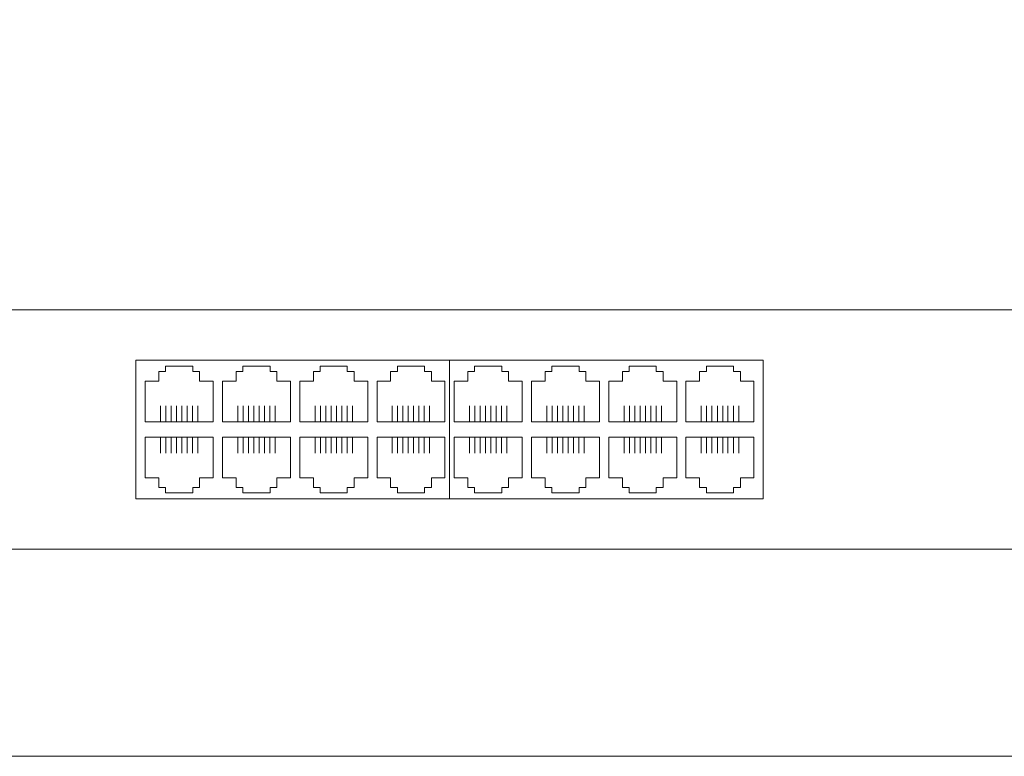
# Model space of a CAD drawing. Extents: x 604 to 17929, y 479 to 37490.
# Drawn here: x 3043 to 3224, y 3904 to 4040 of the extents above; entities that cross this region are included whole.
import ezdxf
from ezdxf.enums import TextEntityAlignment as Align

# ---------------------------------------------------------------- set-up
doc = ezdxf.new("R2010")
doc.units = 0
doc.layers.add('2DE_OBJ', color=7, linetype='Continuous', lineweight=25)
doc.styles.add('CP_ATTR', font='ROMANS.SHX')

# ---------------------------------------------------------------- blocks, each defined once
blk = doc.blocks.new('2d_sp16_5nu226g')
at = {"lineweight": 5}
for p, q in [((21.3, 44), (461.3, 44)), ((238.42, 34.75), (353.81, 34.75)), ((238.42, 34.75), (238.42, 9.25)), ((296.12, 9.25), (296.12, 34.75)), ((296.12, 9.25), (296.12, 34.75)), ((353.81, 34.75), (353.81, 9.25)), ((238.42, 9.25), (353.81, 9.25)), ((21.3, 0), (461.3, 0))]:
    blk.add_line(p, q, dxfattribs=at)
at = {"linetype": 'Continuous', "lineweight": 5}
for p, q in [((242.63, 30.92), (242.63, 32.67)), ((242.63, 32.67), (243.88, 32.67)), ((243.88, 32.67), (243.88, 33.67)), ((243.88, 33.67), (248.88, 33.67)), ((248.88, 33.67), (248.88, 32.67)), ((248.88, 32.67), (250.13, 32.67)), ((250.13, 32.67), (250.13, 30.92)), ((256.84, 30.92), (256.84, 32.67)), ((256.84, 32.67), (258.09, 32.67)), ((258.09, 32.67), (258.09, 33.67)), ((258.09, 33.67), (263.09, 33.67)), ((263.09, 33.67), (263.09, 32.67)), ((263.09, 32.67), (264.34, 32.67)), ((264.34, 32.67), (264.34, 30.92)), ((271.05, 30.92), (271.05, 32.67)), ((271.05, 32.67), (272.3, 32.67)), ((272.3, 32.67), (272.3, 33.67)), ((272.3, 33.67), (277.3, 33.67)), ((277.3, 33.67), (277.3, 32.67)), ((277.3, 32.67), (278.55, 32.67)), ((278.55, 32.67), (278.55, 30.92)), ((285.26, 30.92), (285.26, 32.67)), ((285.26, 32.67), (286.51, 32.67)), ((286.51, 32.67), (286.51, 33.67)), ((286.51, 33.67), (291.51, 33.67)), ((291.51, 33.67), (291.51, 32.67)), ((291.51, 32.67), (292.76, 32.67)), ((292.76, 32.67), (292.76, 30.92)), ((299.47, 32.67), (299.47, 30.92)), ((300.72, 32.67), (299.47, 32.67)), ((300.72, 33.67), (300.72, 32.67)), ((305.72, 33.67), (300.72, 33.67)), ((305.72, 32.67), (305.72, 33.67)), ((306.97, 32.67), (305.72, 32.67)), ((306.97, 30.92), (306.97, 32.67)), ((313.68, 32.67), (313.68, 30.92)), ((314.93, 32.67), (313.68, 32.67)), ((314.93, 33.67), (314.93, 32.67)), ((319.93, 33.67), (314.93, 33.67)), ((319.93, 32.67), (319.93, 33.67)), ((321.18, 32.67), (319.93, 32.67)), ((321.18, 30.92), (321.18, 32.67)), ((327.89, 32.67), (327.89, 30.92)), ((329.14, 32.67), (327.89, 32.67)), ((329.14, 33.67), (329.14, 32.67)), ((334.14, 33.67), (329.14, 33.67)), ((334.14, 32.67), (334.14, 33.67)), ((335.39, 32.67), (334.14, 32.67)), ((335.39, 30.92), (335.39, 32.67)), ((342.1, 32.67), (342.1, 30.92)), ((343.35, 32.67), (342.1, 32.67)), ((343.35, 33.67), (343.35, 32.67)), ((348.35, 33.67), (343.35, 33.67)), ((348.35, 32.67), (348.35, 33.67)), ((349.6, 32.67), (348.35, 32.67)), ((349.6, 30.92), (349.6, 32.67)), ((240.13, 23.42), (240.13, 30.92)), ((240.13, 30.92), (242.63, 30.92)), ((250.13, 30.92), (252.63, 30.92)), ((252.63, 30.92), (252.63, 23.42)), ((254.34, 23.42), (254.34, 30.92)), ((254.34, 30.92), (256.84, 30.92)), ((264.34, 30.92), (266.84, 30.92)), ((266.84, 30.92), (266.84, 23.42)), ((268.55, 23.42), (268.55, 30.92)), ((268.55, 30.92), (271.05, 30.92)), ((278.55, 30.92), (281.05, 30.92)), ((281.05, 30.92), (281.05, 23.42)), ((282.76, 23.42), (282.76, 30.92)), ((282.76, 30.92), (285.26, 30.92)), ((292.76, 30.92), (295.26, 30.92)), ((295.26, 30.92), (295.26, 23.42)), ((296.97, 30.92), (296.97, 23.42)), ((299.47, 30.92), (296.97, 30.92)), ((309.47, 30.92), (306.97, 30.92)), ((309.47, 23.42), (309.47, 30.92)), ((311.18, 30.92), (311.18, 23.42)), ((313.68, 30.92), (311.18, 30.92)), ((323.68, 30.92), (321.18, 30.92)), ((323.68, 23.42), (323.68, 30.92)), ((325.39, 30.92), (325.39, 23.42)), ((327.89, 30.92), (325.39, 30.92)), ((337.89, 30.92), (335.39, 30.92)), ((337.89, 23.42), (337.89, 30.92)), ((339.6, 30.92), (339.6, 23.42)), ((342.1, 30.92), (339.6, 30.92)), ((352.1, 30.92), (349.6, 30.92)), ((352.1, 23.42), (352.1, 30.92)), ((252.63, 23.42), (240.13, 23.42)), ((266.84, 23.42), (254.34, 23.42)), ((281.05, 23.42), (268.55, 23.42)), ((295.26, 23.42), (282.76, 23.42)), ((296.97, 23.42), (309.47, 23.42)), ((311.18, 23.42), (323.68, 23.42)), ((325.39, 23.42), (337.89, 23.42)), ((339.6, 23.42), (352.1, 23.42)), ((240.13, 20.58), (240.13, 13.08)), ((252.63, 20.58), (240.13, 20.58)), ((252.63, 13.08), (252.63, 20.58)), ((254.34, 20.58), (254.34, 13.08)), ((266.84, 20.58), (254.34, 20.58)), ((266.84, 13.08), (266.84, 20.58)), ((268.55, 20.58), (268.55, 13.08)), ((281.05, 20.58), (268.55, 20.58)), ((281.05, 13.08), (281.05, 20.58)), ((282.76, 20.58), (282.76, 13.08)), ((295.26, 20.58), (282.76, 20.58)), ((295.26, 13.08), (295.26, 20.58)), ((296.97, 13.08), (296.97, 20.58)), ((296.97, 20.58), (309.47, 20.58)), ((309.47, 20.58), (309.47, 13.08)), ((311.18, 13.08), (311.18, 20.58)), ((311.18, 20.58), (323.68, 20.58)), ((323.68, 20.58), (323.68, 13.08)), ((325.39, 13.08), (325.39, 20.58)), ((325.39, 20.58), (337.89, 20.58)), ((337.89, 20.58), (337.89, 13.08)), ((339.6, 13.08), (339.6, 20.58)), ((339.6, 20.58), (352.1, 20.58)), ((352.1, 20.58), (352.1, 13.08)), ((240.13, 13.08), (242.63, 13.08)), ((242.63, 13.08), (242.63, 11.33)), ((250.13, 11.33), (250.13, 13.08)), ((250.13, 13.08), (252.63, 13.08)), ((254.34, 13.08), (256.84, 13.08)), ((256.84, 13.08), (256.84, 11.33)), ((264.34, 11.33), (264.34, 13.08)), ((264.34, 13.08), (266.84, 13.08)), ((268.55, 13.08), (271.05, 13.08)), ((271.05, 13.08), (271.05, 11.33)), ((278.55, 11.33), (278.55, 13.08)), ((278.55, 13.08), (281.05, 13.08)), ((282.76, 13.08), (285.26, 13.08)), ((285.26, 13.08), (285.26, 11.33)), ((292.76, 11.33), (292.76, 13.08)), ((292.76, 13.08), (295.26, 13.08)), ((299.47, 13.08), (296.97, 13.08)), ((299.47, 11.33), (299.47, 13.08)), ((306.97, 13.08), (306.97, 11.33)), ((309.47, 13.08), (306.97, 13.08)), ((313.68, 13.08), (311.18, 13.08)), ((313.68, 11.33), (313.68, 13.08)), ((321.18, 13.08), (321.18, 11.33)), ((323.68, 13.08), (321.18, 13.08)), ((327.89, 13.08), (325.39, 13.08)), ((327.89, 11.33), (327.89, 13.08)), ((335.39, 13.08), (335.39, 11.33)), ((337.89, 13.08), (335.39, 13.08)), ((342.1, 13.08), (339.6, 13.08)), ((342.1, 11.33), (342.1, 13.08)), ((349.6, 13.08), (349.6, 11.33)), ((352.1, 13.08), (349.6, 13.08)), ((242.63, 11.33), (243.88, 11.33)), ((243.88, 11.33), (243.88, 10.33)), ((248.88, 10.33), (248.88, 11.33)), ((248.88, 11.33), (250.13, 11.33)), ((256.84, 11.33), (258.09, 11.33)), ((258.09, 11.33), (258.09, 10.33)), ((263.09, 10.33), (263.09, 11.33)), ((263.09, 11.33), (264.34, 11.33)), ((271.05, 11.33), (272.3, 11.33)), ((272.3, 11.33), (272.3, 10.33)), ((277.3, 10.33), (277.3, 11.33)), ((277.3, 11.33), (278.55, 11.33)), ((285.26, 11.33), (286.51, 11.33)), ((286.51, 11.33), (286.51, 10.33)), ((291.51, 10.33), (291.51, 11.33)), ((291.51, 11.33), (292.76, 11.33)), ((300.72, 11.33), (299.47, 11.33)), ((300.72, 10.33), (300.72, 11.33)), ((305.72, 11.33), (305.72, 10.33)), ((306.97, 11.33), (305.72, 11.33)), ((314.93, 11.33), (313.68, 11.33)), ((314.93, 10.33), (314.93, 11.33)), ((319.93, 11.33), (319.93, 10.33)), ((321.18, 11.33), (319.93, 11.33)), ((329.14, 11.33), (327.89, 11.33)), ((329.14, 10.33), (329.14, 11.33)), ((334.14, 11.33), (334.14, 10.33)), ((335.39, 11.33), (334.14, 11.33)), ((343.35, 11.33), (342.1, 11.33)), ((343.35, 10.33), (343.35, 11.33)), ((348.35, 11.33), (348.35, 10.33)), ((349.6, 11.33), (348.35, 11.33)), ((243.88, 10.33), (248.88, 10.33)), ((258.09, 10.33), (263.09, 10.33)), ((272.3, 10.33), (277.3, 10.33)), ((286.51, 10.33), (291.51, 10.33)), ((305.72, 10.33), (300.72, 10.33)), ((319.93, 10.33), (314.93, 10.33)), ((334.14, 10.33), (329.14, 10.33)), ((348.35, 10.33), (343.35, 10.33))]:
    blk.add_line(p, q, dxfattribs=at)
at = {"color": 36, "lineweight": 5}
for p, q in [((242.94, 23.42), (242.94, 26.33)), ((243.92, 23.42), (243.92, 26.33)), ((244.91, 26.33), (244.91, 23.42)), ((245.89, 23.42), (245.89, 26.33)), ((246.87, 26.33), (246.87, 23.42)), ((247.85, 23.42), (247.85, 26.33)), ((248.83, 26.33), (248.83, 23.42)), ((249.81, 26.33), (249.81, 23.42)), ((257.15, 23.42), (257.15, 26.33)), ((258.13, 23.42), (258.13, 26.33)), ((259.12, 26.33), (259.12, 23.42)), ((260.1, 23.42), (260.1, 26.33)), ((261.08, 26.33), (261.08, 23.42)), ((262.06, 23.42), (262.06, 26.33)), ((263.04, 26.33), (263.04, 23.42)), ((264.02, 26.33), (264.02, 23.42)), ((271.36, 23.42), (271.36, 26.33)), ((272.34, 23.42), (272.34, 26.33)), ((273.33, 26.33), (273.33, 23.42)), ((274.31, 23.42), (274.31, 26.33)), ((275.29, 26.33), (275.29, 23.42)), ((276.27, 23.42), (276.27, 26.33)), ((277.25, 26.33), (277.25, 23.42)), ((278.23, 26.33), (278.23, 23.42)), ((285.57, 23.42), (285.57, 26.33)), ((286.55, 23.42), (286.55, 26.33)), ((287.54, 26.33), (287.54, 23.42)), ((288.52, 23.42), (288.52, 26.33)), ((289.5, 26.33), (289.5, 23.42)), ((290.48, 23.42), (290.48, 26.33)), ((291.46, 26.33), (291.46, 23.42)), ((292.44, 26.33), (292.44, 23.42)), ((299.79, 26.33), (299.79, 23.42)), ((300.77, 26.33), (300.77, 23.42)), ((301.75, 23.42), (301.75, 26.33)), ((302.74, 26.33), (302.74, 23.42)), ((303.72, 23.42), (303.72, 26.33)), ((304.69, 26.33), (304.69, 23.42)), ((305.68, 23.42), (305.68, 26.33)), ((306.66, 23.42), (306.66, 26.33)), ((314, 26.33), (314, 23.42)), ((314.98, 26.33), (314.98, 23.42)), ((315.96, 23.42), (315.96, 26.33)), ((316.95, 26.33), (316.95, 23.42)), ((317.93, 23.42), (317.93, 26.33)), ((318.9, 26.33), (318.9, 23.42)), ((319.89, 23.42), (319.89, 26.33)), ((320.87, 23.42), (320.87, 26.33)), ((328.21, 26.33), (328.21, 23.42)), ((329.19, 26.33), (329.19, 23.42)), ((330.17, 23.42), (330.17, 26.33)), ((331.16, 26.33), (331.16, 23.42)), ((332.14, 23.42), (332.14, 26.33)), ((333.11, 26.33), (333.11, 23.42)), ((334.1, 23.42), (334.1, 26.33)), ((335.08, 23.42), (335.08, 26.33)), ((342.42, 26.33), (342.42, 23.42)), ((343.4, 26.33), (343.4, 23.42)), ((344.38, 23.42), (344.38, 26.33)), ((345.37, 26.33), (345.37, 23.42)), ((346.35, 23.42), (346.35, 26.33)), ((347.32, 26.33), (347.32, 23.42)), ((348.31, 23.42), (348.31, 26.33)), ((349.29, 23.42), (349.29, 26.33)), ((242.94, 20.58), (242.94, 17.67)), ((243.92, 20.58), (243.92, 17.67)), ((244.91, 17.67), (244.91, 20.58)), ((245.89, 20.58), (245.89, 17.67)), ((246.87, 17.67), (246.87, 20.58)), ((247.85, 20.58), (247.85, 17.67)), ((248.83, 17.67), (248.83, 20.58)), ((249.81, 17.67), (249.81, 20.58)), ((257.15, 20.58), (257.15, 17.67)), ((258.13, 20.58), (258.13, 17.67)), ((259.12, 17.67), (259.12, 20.58)), ((260.1, 20.58), (260.1, 17.67)), ((261.08, 17.67), (261.08, 20.58)), ((262.06, 20.58), (262.06, 17.67)), ((263.04, 17.67), (263.04, 20.58)), ((264.02, 17.67), (264.02, 20.58)), ((271.36, 20.58), (271.36, 17.67)), ((272.34, 20.58), (272.34, 17.67)), ((273.33, 17.67), (273.33, 20.58)), ((274.31, 20.58), (274.31, 17.67)), ((275.29, 17.67), (275.29, 20.58)), ((276.27, 20.58), (276.27, 17.67)), ((277.25, 17.67), (277.25, 20.58)), ((278.23, 17.67), (278.23, 20.58)), ((285.57, 20.58), (285.57, 17.67)), ((286.55, 20.58), (286.55, 17.67)), ((287.54, 17.67), (287.54, 20.58)), ((288.52, 20.58), (288.52, 17.67)), ((289.5, 17.67), (289.5, 20.58)), ((290.48, 20.58), (290.48, 17.67)), ((291.46, 17.67), (291.46, 20.58)), ((292.44, 17.67), (292.44, 20.58)), ((299.79, 17.67), (299.79, 20.58)), ((300.77, 17.67), (300.77, 20.58)), ((301.75, 20.58), (301.75, 17.67)), ((302.74, 17.67), (302.74, 20.58)), ((303.72, 20.58), (303.72, 17.67)), ((304.69, 17.67), (304.69, 20.58)), ((305.68, 20.58), (305.68, 17.67)), ((306.66, 20.58), (306.66, 17.67)), ((314, 17.67), (314, 20.58)), ((314.98, 17.67), (314.98, 20.58)), ((315.96, 20.58), (315.96, 17.67)), ((316.95, 17.67), (316.95, 20.58)), ((317.93, 20.58), (317.93, 17.67)), ((318.9, 17.67), (318.9, 20.58)), ((319.89, 20.58), (319.89, 17.67)), ((320.87, 20.58), (320.87, 17.67)), ((328.21, 17.67), (328.21, 20.58)), ((329.19, 17.67), (329.19, 20.58)), ((330.17, 20.58), (330.17, 17.67)), ((331.16, 17.67), (331.16, 20.58)), ((332.14, 20.58), (332.14, 17.67)), ((333.11, 17.67), (333.11, 20.58)), ((334.1, 20.58), (334.1, 17.67)), ((335.08, 20.58), (335.08, 17.67)), ((342.42, 17.67), (342.42, 20.58)), ((343.4, 17.67), (343.4, 20.58)), ((344.38, 20.58), (344.38, 17.67)), ((345.37, 17.67), (345.37, 20.58)), ((346.35, 20.58), (346.35, 17.67)), ((347.32, 17.67), (347.32, 20.58)), ((348.31, 20.58), (348.31, 17.67)), ((349.29, 20.58), (349.29, 17.67))]:
    blk.add_line(p, q, dxfattribs=at)
at = {"linetype": 'ByBlock', "lineweight": 5, "style": 'CP_ATTR', "flags": 9}
blk.add_attdef('OTHER', text='', height=0.00005, dxfattribs=at).set_placement((12.39, 3.15), align=Align.MIDDLE_LEFT)

msp = doc.modelspace()

# ---------------------------------------------------------------- linework, layer by layer
at = {"lineweight": 5}
msp.add_lwpolyline([(2742.05, 4095.34), (3386.87, 4095.34), (3386.87, 3904.47), (2742.05, 3904.47)], close=True, dxfattribs=at)

# ---------------------------------------------------------------- block references
at = {"layer": '2DE_OBJ', "lineweight": 5}
msp.add_blockref('2d_sp16_5nu226g', (2826.06, 3942.61), dxfattribs=at)

doc.saveas('drawing.dxf')
